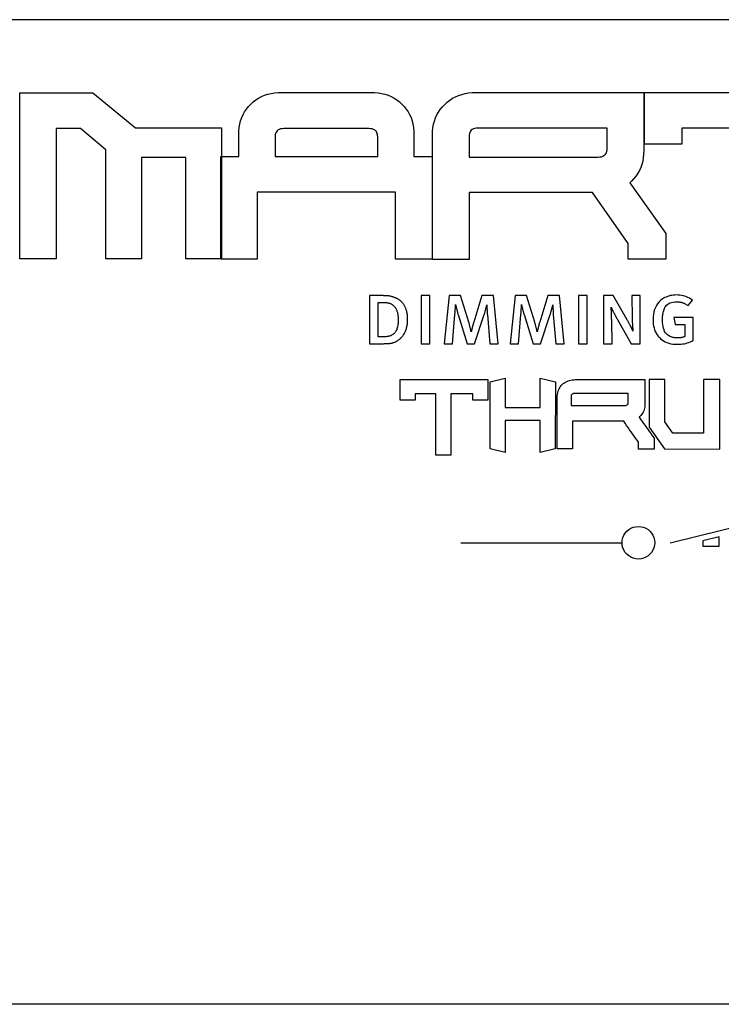
# Model space of a CAD drawing. Extents: x 2.3 to 74.4, y 1.2 to 54.2.
# Drawn here: x 55 to 56.3, y 18.4 to 20.2 of the extents above; entities that cross this region are included whole.
import ezdxf

# ---------------------------------------------------------------- set-up
doc = ezdxf.new("R2010")
doc.units = 0
doc.header["$LTSCALE"] = 1.5
doc.header["$MEASUREMENT"] = 0
doc.layers.add('OBJECT', color=7, linetype='CONTINUOUS')

msp = doc.modelspace()

# ---------------------------------------------------------------- linework, layer by layer
at = {"layer": 'OBJECT'}
for p, q in [((58.9183, 20.2319), (52.5188, 20.2319)), ((58.9183, 18.4357), (52.5188, 18.4357))]:
    msp.add_line(p, q, dxfattribs=at)
for points in [[(55.1329, 20.0987), (55.2112, 20.0345), (55.3677, 20.0345), (55.3677, 19.7956), (55.3026, 19.7956), (55.3026, 19.9808), (55.2219, 19.9808), (55.2219, 19.7956), (55.1568, 19.7956), (55.1568, 19.9948), (55.1105, 20.0332), (55.0662, 20.0332), (55.0662, 19.7958), (55, 19.7956), (55, 20.0987), (55.1329, 20.0987)], [(55.752, 19.7948), (55.6852, 19.7948), (55.6852, 19.9172), (55.4332, 19.9172), (55.4332, 19.7948), (55.3664, 19.7948), (55.3664, 19.9822), (55.3993, 19.9822), (55.3993, 20.0221), (55.3995, 20.0289), (55.4001, 20.0354), (55.4012, 20.0416), (55.4028, 20.0476), (55.4047, 20.0533), (55.4072, 20.0588), (55.41, 20.064), (55.4133, 20.0689), (55.4171, 20.0736), (55.4212, 20.078), (55.4258, 20.0821), (55.4305, 20.0857), (55.4356, 20.0889), (55.4409, 20.0917), (55.4465, 20.0941), (55.4523, 20.096), (55.4584, 20.0975), (55.4648, 20.0986), (55.4715, 20.0992), (55.4783, 20.0994), (55.6401, 20.0994), (55.647, 20.0992), (55.6536, 20.0986), (55.66, 20.0975), (55.6661, 20.096), (55.6719, 20.0941), (55.6775, 20.0917), (55.6828, 20.0889), (55.6879, 20.0857), (55.6927, 20.0821), (55.6972, 20.078), (55.7014, 20.0736), (55.7051, 20.0689), (55.7084, 20.064), (55.7112, 20.0588), (55.7137, 20.0533), (55.7156, 20.0476), (55.7172, 20.0416), (55.7183, 20.0354), (55.7189, 20.0289), (55.7191, 20.0221), (55.7191, 19.9822), (55.752, 19.9822), (55.752, 19.7948)], [(56.1128, 19.9345), (56.1786, 19.8417), (56.1786, 19.7952), (56.11, 19.7952), (56.11, 19.8236), (56.0449, 19.9164), (55.8196, 19.9164), (55.8196, 19.7945), (55.7528, 19.7945), (55.7528, 20.0218), (55.753, 20.0285), (55.7537, 20.0349), (55.7548, 20.0411), (55.7564, 20.047), (55.7584, 20.0527), (55.7608, 20.0582), (55.7637, 20.0634), (55.7671, 20.0683), (55.7709, 20.073), (55.7751, 20.0775), (55.7797, 20.0816), (55.7845, 20.0853), (55.7896, 20.0885), (55.7949, 20.0914), (55.8004, 20.0937), (55.8062, 20.0957), (55.8123, 20.0972), (55.8186, 20.0983), (55.8251, 20.0989), (55.8319, 20.0992), (56.1383, 20.0992), (56.1383, 19.9931), (56.1381, 19.9864), (56.1375, 19.98), (56.1364, 19.9739), (56.1348, 19.9679), (56.1328, 19.9623), (56.1304, 19.9569), (56.1276, 19.9517), (56.1243, 19.9468), (56.1205, 19.9422), (56.1164, 19.9378), (56.1128, 19.9345)], [(56.5365, 20.0049), (56.4681, 20.0049), (56.4681, 20.034), (56.3693, 20.0343), (56.3693, 19.7568), (56.3014, 19.7568), (56.3014, 20.0343), (56.2079, 20.034), (56.2079, 20.0049), (56.14, 20.0049), (56.14, 20.099), (56.5365, 20.099), (56.5365, 20.0049)], [(55.6529, 19.9822), (55.6529, 20.0181), (55.6528, 20.021), (55.6523, 20.0236), (55.6515, 20.0258), (55.6504, 20.0278), (55.649, 20.0294), (55.6472, 20.0308), (55.6451, 20.0319), (55.6428, 20.0326), (55.64, 20.0331), (55.637, 20.0332), (55.4814, 20.0332), (55.4784, 20.0331), (55.4756, 20.0326), (55.4733, 20.0318), (55.4712, 20.0307), (55.4694, 20.0293), (55.468, 20.0276), (55.4669, 20.0256), (55.4661, 20.0233), (55.4656, 20.0207), (55.4655, 20.0177), (55.4655, 19.9822), (55.6529, 19.9822)], [(56.0715, 20.0341), (55.8354, 20.0341), (55.8324, 20.034), (55.8297, 20.0335), (55.8274, 20.0327), (55.8253, 20.0316), (55.8236, 20.0302), (55.8221, 20.0284), (55.821, 20.0264), (55.8202, 20.024), (55.8198, 20.0213), (55.8196, 20.0183), (55.8196, 19.9814), (56.0551, 19.9814), (56.0583, 19.9816), (56.061, 19.982), (56.0635, 19.9828), (56.0656, 19.9839), (56.0674, 19.9854), (56.0689, 19.9871), (56.0701, 19.9892), (56.0709, 19.9915), (56.0714, 19.9942), (56.0715, 19.9972), (56.0715, 20.0341)], [(55.6575, 19.7285), (55.6378, 19.7285), (55.6378, 19.6408), (55.6633, 19.6408), (55.6653, 19.6409), (55.6672, 19.6409), (55.6691, 19.6409), (55.6708, 19.641), (55.6724, 19.6411), (55.6739, 19.6413), (55.6753, 19.6414), (55.6766, 19.6416), (55.6779, 19.6418), (55.679, 19.642), (55.6799, 19.6422), (55.6808, 19.6425), (55.6817, 19.6428), (55.6826, 19.6431), (55.6836, 19.6435), (55.6845, 19.6439), (55.6855, 19.6443), (55.6864, 19.6448), (55.6874, 19.6454), (55.6884, 19.6459), (55.6894, 19.6465), (55.6903, 19.6472), (55.6913, 19.6479), (55.6922, 19.6486), (55.6932, 19.6494), (55.6941, 19.6502), (55.695, 19.6511), (55.6959, 19.652), (55.6968, 19.653), (55.6976, 19.654), (55.6985, 19.6551), (55.6993, 19.6562), (55.7001, 19.6573), (55.7009, 19.6586), (55.7016, 19.6598), (55.7023, 19.6611), (55.7029, 19.6625), (55.7036, 19.6639), (55.7042, 19.6654), (55.7047, 19.6669), (55.7052, 19.6685), (55.7057, 19.6701), (55.7061, 19.6718), (55.7065, 19.6735), (55.7068, 19.6752), (55.707, 19.677), (55.7072, 19.6789), (55.7074, 19.6808), (55.7074, 19.6827), (55.7075, 19.6847), (55.7075, 19.6865), (55.7074, 19.6883), (55.7073, 19.6901), (55.7072, 19.6918), (55.707, 19.6934), (55.7068, 19.6951), (55.7065, 19.6966), (55.7062, 19.6982), (55.7059, 19.6997), (55.7055, 19.7011), (55.7051, 19.7025), (55.7046, 19.7038), (55.7041, 19.7051), (55.7036, 19.7064), (55.7031, 19.7076), (55.7025, 19.7088), (55.7019, 19.7099), (55.7013, 19.711), (55.7007, 19.7121), (55.7, 19.7131), (55.6993, 19.7141), (55.6985, 19.715), (55.6978, 19.7159), (55.697, 19.7167), (55.6962, 19.7175), (55.6954, 19.7183), (55.6946, 19.719), (55.6938, 19.7197), (55.6929, 19.7203), (55.6921, 19.7209), (55.6912, 19.7215), (55.6903, 19.722), (55.6893, 19.7226), (55.6884, 19.7231), (55.6874, 19.7235), (55.6864, 19.724), (55.6854, 19.7244), (55.6844, 19.7248), (55.6834, 19.7252), (55.6823, 19.7255), (55.6813, 19.7259), (55.6804, 19.7262), (55.6794, 19.7266), (55.6783, 19.7269), (55.6773, 19.7271), (55.6763, 19.7274), (55.6752, 19.7276), (55.6742, 19.7277), (55.6731, 19.7279), (55.672, 19.728), (55.6708, 19.7281), (55.6696, 19.7282), (55.6684, 19.7283), (55.667, 19.7283), (55.6656, 19.7284), (55.6641, 19.7284), (55.6626, 19.7285), (55.6609, 19.7285), (55.6592, 19.7285), (55.6575, 19.7285)], [(55.7482, 19.6408), (55.7482, 19.7285), (55.7324, 19.7285), (55.7324, 19.6408), (55.7482, 19.6408)], [(55.873, 19.6408), (55.8643, 19.7285), (55.843, 19.7285), (55.8281, 19.6802), (55.8279, 19.6794), (55.8277, 19.6787), (55.8275, 19.678), (55.8272, 19.6772), (55.827, 19.6765), (55.8268, 19.6758), (55.8266, 19.675), (55.8264, 19.6743), (55.8262, 19.6736), (55.8261, 19.6728), (55.8259, 19.6721), (55.8257, 19.6713), (55.8255, 19.6705), (55.8253, 19.6696), (55.825, 19.6687), (55.8248, 19.6677), (55.8246, 19.6667), (55.8243, 19.6657), (55.8241, 19.6646), (55.8238, 19.6635), (55.8237, 19.6633), (55.8237, 19.6632), (55.8236, 19.6631), (55.8236, 19.6629), (55.8236, 19.6628), (55.8235, 19.6627), (55.8235, 19.6627), (55.8235, 19.6626), (55.8235, 19.6625), (55.8235, 19.6625), (55.8234, 19.6628), (55.8234, 19.6632), (55.8233, 19.6637), (55.8231, 19.6643), (55.823, 19.6649), (55.8228, 19.6657), (55.8226, 19.6666), (55.8224, 19.6676), (55.8221, 19.6687), (55.8218, 19.6699), (55.8215, 19.6712), (55.8212, 19.6723), (55.8209, 19.6735), (55.8206, 19.6746), (55.8203, 19.6757), (55.8201, 19.6767), (55.8198, 19.6777), (55.8195, 19.6786), (55.8192, 19.6795), (55.819, 19.6803), (55.804, 19.7285), (55.7833, 19.7285), (55.7743, 19.6408), (55.7895, 19.6408), (55.7938, 19.694), (55.7939, 19.6949), (55.7939, 19.6959), (55.794, 19.6969), (55.7941, 19.6979), (55.7942, 19.699), (55.7942, 19.7001), (55.7943, 19.7012), (55.7944, 19.7024), (55.7945, 19.7036), (55.7946, 19.7048), (55.7946, 19.7061), (55.7947, 19.7072), (55.7948, 19.7082), (55.7948, 19.7091), (55.7949, 19.7098), (55.7949, 19.7105), (55.7949, 19.7111), (55.795, 19.7116), (55.795, 19.7119), (55.795, 19.7122), (55.7951, 19.7118), (55.7951, 19.7113), (55.7953, 19.7107), (55.7954, 19.7101), (55.7956, 19.7093), (55.7958, 19.7085), (55.796, 19.7076), (55.7962, 19.7067), (55.7965, 19.7056), (55.7967, 19.7045), (55.797, 19.7034), (55.7973, 19.7022), (55.7976, 19.7011), (55.7979, 19.7), (55.7982, 19.699), (55.7985, 19.6979), (55.7987, 19.6969), (55.799, 19.6959), (55.7993, 19.695), (55.7996, 19.694), (55.8163, 19.6408), (55.8298, 19.6408), (55.8473, 19.6943), (55.8476, 19.6952), (55.8478, 19.6961), (55.8481, 19.6969), (55.8484, 19.6978), (55.8487, 19.6988), (55.8489, 19.6997), (55.8492, 19.7007), (55.8495, 19.7017), (55.8498, 19.7027), (55.8501, 19.7038), (55.8503, 19.7048), (55.8506, 19.7058), (55.8508, 19.7067), (55.8511, 19.7075), (55.8513, 19.7084), (55.8515, 19.7091), (55.8517, 19.7098), (55.8518, 19.7105), (55.852, 19.7111), (55.8521, 19.7117), (55.8521, 19.7111), (55.8521, 19.7105), (55.8522, 19.7098), (55.8522, 19.7091), (55.8522, 19.7083), (55.8522, 19.7075), (55.8523, 19.7066), (55.8523, 19.7056), (55.8523, 19.7046), (55.8524, 19.7035), (55.8524, 19.7024), (55.8525, 19.7014), (55.8525, 19.7003), (55.8526, 19.6993), (55.8527, 19.6983), (55.8527, 19.6974), (55.8528, 19.6965), (55.8528, 19.6956), (55.8529, 19.6947), (55.853, 19.6938), (55.8575, 19.6408), (55.873, 19.6408)], [(55.9933, 19.6408), (55.9847, 19.7285), (55.9633, 19.7285), (55.9485, 19.6802), (55.9483, 19.6794), (55.9481, 19.6787), (55.9478, 19.678), (55.9476, 19.6772), (55.9474, 19.6765), (55.9472, 19.6758), (55.947, 19.675), (55.9468, 19.6743), (55.9466, 19.6736), (55.9464, 19.6728), (55.9462, 19.6721), (55.946, 19.6713), (55.9458, 19.6705), (55.9456, 19.6696), (55.9454, 19.6687), (55.9452, 19.6677), (55.9449, 19.6667), (55.9447, 19.6657), (55.9444, 19.6646), (55.9442, 19.6635), (55.9441, 19.6633), (55.9441, 19.6632), (55.944, 19.6631), (55.944, 19.6629), (55.9439, 19.6628), (55.9439, 19.6627), (55.9439, 19.6627), (55.9439, 19.6626), (55.9438, 19.6625), (55.9438, 19.6625), (55.9438, 19.6628), (55.9437, 19.6632), (55.9436, 19.6637), (55.9435, 19.6643), (55.9433, 19.6649), (55.9432, 19.6657), (55.943, 19.6666), (55.9427, 19.6676), (55.9425, 19.6687), (55.9422, 19.6699), (55.9419, 19.6712), (55.9416, 19.6723), (55.9413, 19.6735), (55.941, 19.6746), (55.9407, 19.6757), (55.9404, 19.6767), (55.9402, 19.6777), (55.9399, 19.6786), (55.9396, 19.6795), (55.9393, 19.6803), (55.9243, 19.7285), (55.9037, 19.7285), (55.8947, 19.6408), (55.9098, 19.6408), (55.9142, 19.694), (55.9142, 19.6949), (55.9143, 19.6959), (55.9144, 19.6969), (55.9145, 19.6979), (55.9145, 19.699), (55.9146, 19.7001), (55.9147, 19.7012), (55.9148, 19.7024), (55.9148, 19.7036), (55.9149, 19.7048), (55.915, 19.7061), (55.9151, 19.7072), (55.9151, 19.7082), (55.9152, 19.7091), (55.9152, 19.7098), (55.9153, 19.7105), (55.9153, 19.7111), (55.9153, 19.7116), (55.9153, 19.7119), (55.9153, 19.7122), (55.9154, 19.7118), (55.9155, 19.7113), (55.9156, 19.7107), (55.9158, 19.7101), (55.9159, 19.7093), (55.9161, 19.7085), (55.9163, 19.7076), (55.9166, 19.7067), (55.9168, 19.7056), (55.9171, 19.7045), (55.9174, 19.7034), (55.9177, 19.7022), (55.918, 19.7011), (55.9182, 19.7), (55.9185, 19.699), (55.9188, 19.6979), (55.9191, 19.6969), (55.9194, 19.6959), (55.9197, 19.695), (55.92, 19.694), (55.9367, 19.6408), (55.9502, 19.6408), (55.9677, 19.6943), (55.9679, 19.6952), (55.9682, 19.6961), (55.9685, 19.6969), (55.9688, 19.6978), (55.969, 19.6988), (55.9693, 19.6997), (55.9696, 19.7007), (55.9699, 19.7017), (55.9701, 19.7027), (55.9704, 19.7038), (55.9707, 19.7048), (55.971, 19.7058), (55.9712, 19.7067), (55.9714, 19.7075), (55.9717, 19.7084), (55.9719, 19.7091), (55.972, 19.7098), (55.9722, 19.7105), (55.9724, 19.7111), (55.9725, 19.7117), (55.9725, 19.7111), (55.9725, 19.7105), (55.9725, 19.7098), (55.9725, 19.7091), (55.9726, 19.7083), (55.9726, 19.7075), (55.9726, 19.7066), (55.9727, 19.7056), (55.9727, 19.7046), (55.9728, 19.7035), (55.9728, 19.7024), (55.9729, 19.7014), (55.9729, 19.7003), (55.973, 19.6993), (55.973, 19.6983), (55.9731, 19.6974), (55.9732, 19.6965), (55.9732, 19.6956), (55.9733, 19.6947), (55.9733, 19.6938), (55.9778, 19.6408), (55.9933, 19.6408)], [(56.0349, 19.6408), (56.0349, 19.7285), (56.019, 19.7285), (56.019, 19.6408), (56.0349, 19.6408)], [(56.1316, 19.6408), (56.1316, 19.7285), (56.1166, 19.7285), (56.1171, 19.6875), (56.1172, 19.6864), (56.1172, 19.6853), (56.1173, 19.6841), (56.1173, 19.683), (56.1174, 19.6818), (56.1174, 19.6806), (56.1175, 19.6794), (56.1176, 19.6782), (56.1176, 19.677), (56.1177, 19.6758), (56.1178, 19.6745), (56.1179, 19.6733), (56.118, 19.6722), (56.118, 19.6711), (56.1181, 19.67), (56.1182, 19.669), (56.1183, 19.668), (56.1183, 19.6671), (56.1184, 19.6662), (56.1185, 19.6653), (56.1186, 19.664), (56.1186, 19.6641), (56.1186, 19.6641), (56.1186, 19.6642), (56.1185, 19.6644), (56.1184, 19.6645), (56.1183, 19.6647), (56.1182, 19.665), (56.1181, 19.6652), (56.118, 19.6655), (56.1178, 19.6658), (56.1133, 19.6748), (56.1128, 19.6758), (56.1123, 19.6767), (56.1119, 19.6777), (56.1114, 19.6786), (56.1108, 19.6795), (56.1103, 19.6805), (56.1098, 19.6815), (56.1092, 19.6824), (56.1087, 19.6834), (56.1081, 19.6843), (56.0826, 19.7285), (56.065, 19.7285), (56.065, 19.6408), (56.0805, 19.6408), (56.0798, 19.6828), (56.0798, 19.6843), (56.0797, 19.6857), (56.0797, 19.6872), (56.0797, 19.6885), (56.0796, 19.6899), (56.0796, 19.6913), (56.0795, 19.6926), (56.0795, 19.6939), (56.0794, 19.6952), (56.0794, 19.6965), (56.0793, 19.6978), (56.0793, 19.699), (56.0792, 19.7001), (56.0792, 19.7013), (56.0791, 19.7024), (56.0791, 19.7034), (56.079, 19.7045), (56.0789, 19.7055), (56.0789, 19.7064), (56.0788, 19.7073), (56.0789, 19.7072), (56.079, 19.707), (56.0791, 19.7068), (56.0792, 19.7065), (56.0793, 19.7063), (56.0795, 19.7059), (56.0796, 19.7056), (56.0798, 19.7052), (56.08, 19.7048), (56.0802, 19.7043), (56.0804, 19.7039), (56.0807, 19.7033), (56.0809, 19.7028), (56.0812, 19.7022), (56.0815, 19.7016), (56.0818, 19.701), (56.0821, 19.7003), (56.0825, 19.6996), (56.0828, 19.6989), (56.0832, 19.6982), (56.0836, 19.6974), (56.084, 19.6967), (56.0844, 19.6959), (56.0847, 19.6952), (56.0851, 19.6945), (56.0855, 19.6938), (56.0859, 19.6931), (56.0862, 19.6924), (56.0866, 19.6917), (56.087, 19.691), (56.0873, 19.6903), (56.0877, 19.6897), (56.0881, 19.689), (56.0884, 19.6884), (56.0888, 19.6878), (56.0891, 19.6871), (56.0895, 19.6865), (56.0898, 19.6859), (56.0901, 19.6853), (56.0905, 19.6847), (56.1155, 19.6408), (56.1316, 19.6408)], [(56.2286, 19.647), (56.2286, 19.6887), (56.1931, 19.6887), (56.1955, 19.676), (56.213, 19.676), (56.213, 19.654), (56.2119, 19.6535), (56.2107, 19.653), (56.2096, 19.6526), (56.2083, 19.6523), (56.207, 19.652), (56.2057, 19.6518), (56.2044, 19.6516), (56.2029, 19.6514), (56.2015, 19.6514), (56.2, 19.6513), (56.1982, 19.6514), (56.1964, 19.6515), (56.1947, 19.6517), (56.193, 19.652), (56.1913, 19.6524), (56.1897, 19.6528), (56.1882, 19.6534), (56.1867, 19.654), (56.1852, 19.6547), (56.1838, 19.6555), (56.1816, 19.657), (56.1797, 19.6588), (56.178, 19.6609), (56.1765, 19.6633), (56.1753, 19.666), (56.1743, 19.6689), (56.1735, 19.6722), (56.1729, 19.6757), (56.1726, 19.6796), (56.1725, 19.6837), (56.1725, 19.6861), (56.1726, 19.6885), (56.1728, 19.6908), (56.173, 19.6931), (56.1733, 19.6952), (56.1737, 19.6973), (56.1742, 19.6993), (56.1747, 19.7012), (56.1753, 19.7031), (56.176, 19.7048), (56.1771, 19.7072), (56.1785, 19.7093), (56.1801, 19.7112), (56.182, 19.7128), (56.1841, 19.7142), (56.1864, 19.7153), (56.189, 19.7162), (56.1918, 19.7168), (56.1949, 19.7172), (56.1981, 19.7173), (56.1994, 19.7173), (56.2005, 19.7173), (56.2017, 19.7172), (56.2028, 19.7171), (56.2039, 19.7169), (56.205, 19.7167), (56.206, 19.7165), (56.207, 19.7163), (56.208, 19.716), (56.209, 19.7157), (56.2099, 19.7153), (56.2109, 19.7149), (56.2118, 19.7145), (56.2128, 19.714), (56.2138, 19.7135), (56.2149, 19.713), (56.2159, 19.7124), (56.217, 19.7117), (56.218, 19.7111), (56.2191, 19.7103), (56.227, 19.7202), (56.2244, 19.722), (56.2217, 19.7236), (56.219, 19.725), (56.2162, 19.7263), (56.2133, 19.7273), (56.2104, 19.7282), (56.2074, 19.7288), (56.2043, 19.7293), (56.2012, 19.7296), (56.198, 19.7297), (56.195, 19.7296), (56.1922, 19.7294), (56.1894, 19.729), (56.1867, 19.7285), (56.1841, 19.7278), (56.1815, 19.727), (56.1791, 19.726), (56.1767, 19.7249), (56.1744, 19.7236), (56.1721, 19.7222), (56.1689, 19.7197), (56.1661, 19.7169), (56.1635, 19.7138), (56.1614, 19.7105), (56.1595, 19.7069), (56.158, 19.703), (56.1568, 19.6988), (56.156, 19.6944), (56.1555, 19.6897), (56.1553, 19.6847), (56.1554, 19.6807), (56.1558, 19.6768), (56.1563, 19.6731), (56.1571, 19.6696), (56.1582, 19.6663), (56.1594, 19.6631), (56.1609, 19.6601), (56.1627, 19.6573), (56.1646, 19.6547), (56.1668, 19.6522), (56.1692, 19.6498), (56.1718, 19.6477), (56.1746, 19.6458), (56.1776, 19.6442), (56.1807, 19.6428), (56.184, 19.6417), (56.1875, 19.6408), (56.1912, 19.6402), (56.1951, 19.6398), (56.1991, 19.6397), (56.2025, 19.6397), (56.2057, 19.64), (56.2089, 19.6403), (56.2119, 19.6408), (56.2149, 19.6415), (56.2178, 19.6423), (56.2207, 19.6433), (56.2234, 19.6444), (56.2261, 19.6456), (56.2286, 19.647)], [(55.6903, 19.6835), (55.6903, 19.6809), (55.6901, 19.6785), (55.6899, 19.6762), (55.6896, 19.674), (55.6892, 19.6719), (55.6887, 19.6699), (55.6881, 19.6681), (55.6875, 19.6664), (55.6867, 19.6648), (55.6859, 19.6633), (55.685, 19.662), (55.684, 19.6607), (55.683, 19.6596), (55.6819, 19.6586), (55.6807, 19.6576), (55.6795, 19.6568), (55.6782, 19.6561), (55.6769, 19.6554), (55.6754, 19.6549), (55.674, 19.6545), (55.6733, 19.6543), (55.6725, 19.6541), (55.6718, 19.654), (55.671, 19.6539), (55.6701, 19.6538), (55.6693, 19.6537), (55.6684, 19.6536), (55.6675, 19.6535), (55.6666, 19.6535), (55.6656, 19.6535), (55.6535, 19.6535), (55.6535, 19.716), (55.6638, 19.716), (55.6652, 19.716), (55.6665, 19.7159), (55.6678, 19.7159), (55.669, 19.7157), (55.6702, 19.7156), (55.6714, 19.7154), (55.6725, 19.7152), (55.6735, 19.7149), (55.6745, 19.7146), (55.6755, 19.7143), (55.6764, 19.7139), (55.6773, 19.7134), (55.6782, 19.713), (55.6791, 19.7124), (55.6799, 19.7118), (55.6807, 19.7112), (55.6815, 19.7105), (55.6823, 19.7097), (55.6831, 19.7089), (55.6838, 19.708), (55.6845, 19.7072), (55.6851, 19.7063), (55.6857, 19.7054), (55.6863, 19.7044), (55.6868, 19.7034), (55.6873, 19.7024), (55.6877, 19.7014), (55.6881, 19.7003), (55.6885, 19.6992), (55.6888, 19.698), (55.6891, 19.6968), (55.6894, 19.6956), (55.6896, 19.6943), (55.6898, 19.6929), (55.6899, 19.6915), (55.6901, 19.69), (55.6902, 19.6885), (55.6903, 19.6869), (55.6903, 19.6852), (55.6903, 19.6835)], [(55.8538, 19.5377), (55.8262, 19.5377), (55.8262, 19.5495), (55.7864, 19.5496), (55.7864, 19.4377), (55.7591, 19.4377), (55.7591, 19.5496), (55.7213, 19.5495), (55.7213, 19.5377), (55.694, 19.5377), (55.694, 19.5757), (55.8538, 19.5757), (55.8538, 19.5377)], [(55.8856, 19.5781), (55.8855, 19.5244), (55.9495, 19.5244), (55.9494, 19.5781), (55.9773, 19.5711), (55.9769, 19.4492), (55.9494, 19.4421), (55.9495, 19.5005), (55.8855, 19.5005), (55.8856, 19.4421), (55.8581, 19.4492), (55.8578, 19.5711), (55.8856, 19.5781)], [(56.1299, 19.5069), (56.1327, 19.5031), (56.1354, 19.4992), (56.1381, 19.4954), (56.1409, 19.4915), (56.1436, 19.4877), (56.1463, 19.4838), (56.1491, 19.48), (56.1518, 19.4761), (56.1545, 19.4723), (56.1573, 19.4684), (56.1573, 19.4485), (56.1288, 19.4485), (56.1288, 19.4609), (56.1261, 19.4647), (56.1234, 19.4686), (56.1207, 19.4724), (56.1179, 19.4763), (56.1152, 19.4802), (56.1125, 19.484), (56.1098, 19.4879), (56.1071, 19.4917), (56.1044, 19.4956), (56.1017, 19.4994), (56.0924, 19.4994), (56.083, 19.4994), (56.0737, 19.4994), (56.0643, 19.4994), (56.055, 19.4994), (56.0456, 19.4994), (56.0362, 19.4994), (56.0269, 19.4994), (56.0175, 19.4994), (56.0082, 19.4994), (56.0082, 19.4488), (55.9804, 19.4488), (55.9804, 19.5432), (55.9805, 19.546), (55.9808, 19.5486), (55.9813, 19.5512), (55.9819, 19.5537), (55.9828, 19.556), (55.9838, 19.5583), (55.985, 19.5605), (55.9864, 19.5625), (55.9879, 19.5645), (55.9897, 19.5663), (55.9916, 19.568), (55.9936, 19.5696), (55.9957, 19.5709), (55.9979, 19.5721), (56.0002, 19.5731), (56.0026, 19.5739), (56.0051, 19.5745), (56.0078, 19.575), (56.0105, 19.5752), (56.0133, 19.5753), (56.1405, 19.5753), (56.1405, 19.5313), (56.1405, 19.5285), (56.1402, 19.5258), (56.1397, 19.5233), (56.1391, 19.5208), (56.1383, 19.5185), (56.1373, 19.5162), (56.1361, 19.5141), (56.1347, 19.5121), (56.1332, 19.5101), (56.1314, 19.5083), (56.1313, 19.5081), (56.1311, 19.508), (56.131, 19.5079), (56.1308, 19.5077), (56.1307, 19.5076), (56.1305, 19.5075), (56.1304, 19.5073), (56.1302, 19.5072), (56.1301, 19.5071), (56.1299, 19.5069)], [(56.1769, 19.5753), (56.1481, 19.5753), (56.1481, 19.4888), (56.1765, 19.4488), (56.2769, 19.4487), (56.2769, 19.5753), (56.2476, 19.5753), (56.2476, 19.4779), (56.1911, 19.4779), (56.1769, 19.498), (56.1769, 19.5753)], [(56.1102, 19.55), (56.0122, 19.55), (56.0109, 19.5499), (56.0098, 19.5497), (56.0088, 19.5494), (56.008, 19.5489), (56.0073, 19.5483), (56.0067, 19.5476), (56.0062, 19.5468), (56.0059, 19.5458), (56.0057, 19.5446), (56.0056, 19.5434), (56.0056, 19.5281), (56.1034, 19.5281), (56.1047, 19.5281), (56.1059, 19.5283), (56.1069, 19.5287), (56.1078, 19.5291), (56.1085, 19.5297), (56.1092, 19.5304), (56.1096, 19.5313), (56.11, 19.5323), (56.1102, 19.5334), (56.1102, 19.5347), (56.1102, 19.55)], [(56.1866, 19.2777), (56.6056, 19.3808)], [(56.0988, 19.2777), (56.0992, 19.2825), (56.1003, 19.2871), (56.1022, 19.2914), (56.1046, 19.2952), (56.1075, 19.2987), (56.111, 19.3017), (56.1149, 19.3041), (56.1192, 19.3059), (56.1237, 19.307), (56.1285, 19.3074), (56.1334, 19.307), (56.1379, 19.3059), (56.1422, 19.3041), (56.1461, 19.3017), (56.1496, 19.2987), (56.1525, 19.2952), (56.1549, 19.2914), (56.1567, 19.2871), (56.1579, 19.2825), (56.1583, 19.2777), (56.1579, 19.2729), (56.1567, 19.2683), (56.1549, 19.264), (56.1525, 19.2601), (56.1496, 19.2567), (56.1461, 19.2537), (56.1422, 19.2513), (56.1379, 19.2495), (56.1334, 19.2484), (56.1285, 19.248), (56.1237, 19.2484), (56.1192, 19.2495), (56.1149, 19.2513), (56.111, 19.2537), (56.1075, 19.2567), (56.1046, 19.2601), (56.1022, 19.264), (56.1003, 19.2683), (56.0992, 19.2729), (56.0988, 19.2777)], [(55.8047, 19.2777), (56.0988, 19.2777)], [(56.2761, 19.2882), (56.2462, 19.2809), (56.2462, 19.2717), (56.2761, 19.2717), (56.2761, 19.2882)]]:
    msp.add_lwpolyline(points, dxfattribs=at)

doc.saveas('drawing.dxf')
